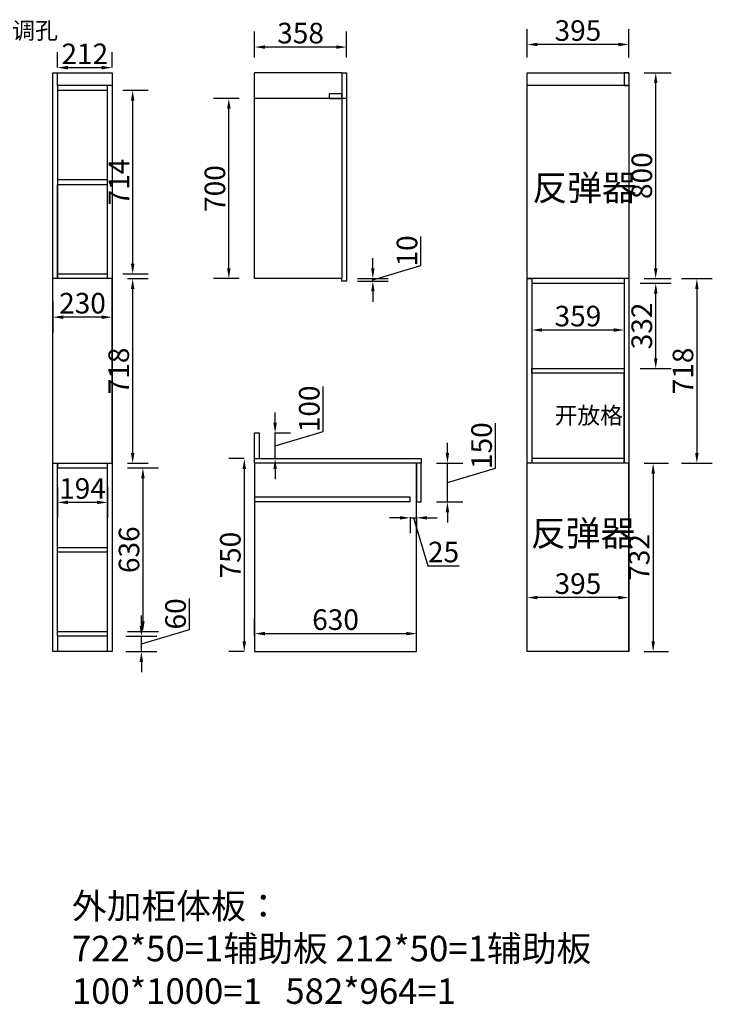
# Model space of a CAD drawing. Units: millimetres. Extents: x 32338 to 38410, y -17166 to -13053.
# Drawn here: x 35717 to 38410, y -17071 to -13244 of the extents above; entities that cross this region are included whole.
import ezdxf

# ---------------------------------------------------------------- set-up
doc = ezdxf.new("R2010")
doc.units = ezdxf.units.MM
doc.styles.get("Standard").update_dxf_attribs({"font": 'arial.ttf'})
doc.styles.add('宋字', font='txt', dxfattribs={"height": 80})
doc.dimstyles.new('衣柜', dxfattribs={"dimscale": 2, "dimtxt": 40, "dimasz": 20, "dimexe": 30, "dimexo": 30, "dimgap": 1.5, "dimtad": 1, "dimdsep": 46, "dimtxsty": 'Standard', "dimcen": 0, "dimclrd": 1, "dimclre": 4, "dimclrt": 256, "dimadec": 0, "dimazin": 2, "dimtp": 0.1, "dimtm": 0.1, "dimtfac": 0.71, "dimtmove": 1, "dimatfit": 0, "dimfxl": 30, "dimfxlon": 1, "dimlwd": -1, "dimlwe": -1, "dimarcsym": 0})

# ---------------------------------------------------------------- blocks, each defined once
blk = doc.blocks.new('*D21')
at = {"color": 4, "transparency": 16777216}
for p, q in [((36118, -13518), (36216, -13518)), ((36118, -14232), (36216, -14232))]:
    blk.add_line(p, q, dxfattribs=at)
at = {"color": 1, "transparency": 16777216}
blk.add_line((36156, -13558), (36156, -14192), dxfattribs=at)
for points in [[(36149.4, -13558), (36162.7, -13558), (36156, -13518)], [(36149.4, -14192), (36162.7, -14192), (36156, -14232)]]:
    blk.add_solid(points, dxfattribs=at)
at = {"layer": 'Defpoints', "color": 0, "transparency": 16777216}
for p in [(36058, -13518), (36058, -14232), (36156, -14232)]:
    blk.add_point(p, dxfattribs=at)
at = {"transparency": 16777216, "insert": (36112.9, -13875), "char_height": 80, "attachment_point": 5, "rotation": 90}
blk.add_mtext('714', dxfattribs=at)
blk = doc.blocks.new('*D22')
at = {"color": 4, "transparency": 16777216}
for p, q in [((36136, -14986), (36256, -14986)), ((36136, -15622), (36256, -15622))]:
    blk.add_line(p, q, dxfattribs=at)
at = {"color": 1, "transparency": 16777216}
blk.add_line((36196, -15026), (36196, -15582), dxfattribs=at)
for points in [[(36189.4, -15026), (36202.7, -15026), (36196, -14986)], [(36189.4, -15582), (36202.7, -15582), (36196, -15622)]]:
    blk.add_solid(points, dxfattribs=at)
at = {"layer": 'Defpoints', "color": 0, "transparency": 16777216}
for p in [(36058, -14986), (36058, -15622), (36196, -15622)]:
    blk.add_point(p, dxfattribs=at)
at = {"transparency": 16777216, "insert": (36152.2, -15304), "char_height": 80, "attachment_point": 5, "rotation": 90}
blk.add_mtext('636', dxfattribs=at)
blk = doc.blocks.new('*D30')
at = {"color": 4, "transparency": 16777216}
for p, q in [((35846, -14340), (35846, -14460)), ((36076, -14340), (36076, -14460))]:
    blk.add_line(p, q, dxfattribs=at)
at = {"color": 1, "transparency": 16777216}
blk.add_line((36036, -14400), (35886, -14400), dxfattribs=at)
for points in [[(35886, -14393.3), (35886, -14406.7), (35846, -14400)], [(36036, -14393.3), (36036, -14406.7), (36076, -14400)]]:
    blk.add_solid(points, dxfattribs=at)
at = {"layer": 'Defpoints', "color": 0, "transparency": 16777216}
for p in [(35846, -14250), (36076, -14250), (35846, -14400)]:
    blk.add_point(p, dxfattribs=at)
at = {"transparency": 16777216, "insert": (35961, -14356.1), "char_height": 80, "attachment_point": 5}
blk.add_mtext('230', dxfattribs=at)
blk = doc.blocks.new('*D31')
at = {"color": 4, "transparency": 16777216}
for p, q in [((36136, -14250), (36216, -14250)), ((36136, -14968), (36216, -14968))]:
    blk.add_line(p, q, dxfattribs=at)
at = {"color": 1, "transparency": 16777216}
blk.add_line((36156, -14290), (36156, -14928), dxfattribs=at)
for points in [[(36149.4, -14290), (36162.7, -14290), (36156, -14250)], [(36149.4, -14928), (36162.7, -14928), (36156, -14968)]]:
    blk.add_solid(points, dxfattribs=at)
at = {"layer": 'Defpoints', "color": 0, "transparency": 16777216}
for p in [(36076, -14250), (36076, -14968), (36156, -14968)]:
    blk.add_point(p, dxfattribs=at)
at = {"transparency": 16777216, "insert": (36112.2, -14609), "char_height": 80, "attachment_point": 5, "rotation": 90}
blk.add_mtext('718', dxfattribs=at)
blk = doc.blocks.new('*D32')
at = {"color": 1, "transparency": 16777216}
for p, q in [((37195, -15180), (37155, -15180)), ((37235, -15180), (37260, -15180)), ((37235, -15180), (37260, -15180)), ((37247.5, -15180), (37303.6, -15367)), ((37300, -15180), (37340, -15180)), ((37303.6, -15367), (37426.2, -15367))]:
    blk.add_line(p, q, dxfattribs=at)
at = {"color": 4, "transparency": 16777216}
for p, q in [((37235, -15178), (37235, -15240)), ((37260, -15178), (37260, -15240))]:
    blk.add_line(p, q, dxfattribs=at)
at = {"color": 1, "transparency": 16777216}
for points in [[(37195, -15173.3), (37195, -15186.7), (37235, -15180)], [(37300, -15173.3), (37300, -15186.7), (37260, -15180)]]:
    blk.add_solid(points, dxfattribs=at)
at = {"layer": 'Defpoints', "color": 0, "transparency": 16777216}
for p in [(37235, -15118), (37260, -15118), (37260, -15180)]:
    blk.add_point(p, dxfattribs=at)
at = {"transparency": 16777216, "insert": (37364.9, -15323.2), "char_height": 80, "attachment_point": 5}
blk.add_mtext('25', dxfattribs=at)
blk = doc.blocks.new('*D33')
at = {"color": 1, "transparency": 16777216}
for p, q in [((37567, -14986.9), (37567, -14811.9)), ((37380, -14928), (37380, -14888)), ((37380, -15118), (37380, -14968)), ((37380, -15118), (37380, -14968)), ((37380, -15043), (37567, -14986.9)), ((37380, -15158), (37380, -15198))]:
    blk.add_line(p, q, dxfattribs=at)
at = {"color": 4, "transparency": 16777216}
for p, q in [((37338, -14968), (37440, -14968)), ((37338, -15118), (37440, -15118))]:
    blk.add_line(p, q, dxfattribs=at)
at = {"color": 1, "transparency": 16777216}
for points in [[(37373.3, -14928), (37386.7, -14928), (37380, -14968)], [(37373.3, -15158), (37386.7, -15158), (37380, -15118)]]:
    blk.add_solid(points, dxfattribs=at)
at = {"layer": 'Defpoints', "color": 0, "transparency": 16777216}
for p in [(37278, -14968), (37380, -14968), (37278, -15118)]:
    blk.add_point(p, dxfattribs=at)
at = {"transparency": 16777216, "insert": (37523.2, -14899.4), "char_height": 80, "attachment_point": 5, "rotation": 90}
blk.add_mtext('150', dxfattribs=at)
blk = doc.blocks.new('*D34')
at = {"color": 4, "transparency": 16777216}
for p, q in [((36590, -14950), (36530, -14950)), ((36590, -15700), (36530, -15700))]:
    blk.add_line(p, q, dxfattribs=at)
at = {"color": 1, "transparency": 16777216}
blk.add_line((36590, -14990), (36590, -15660), dxfattribs=at)
for points in [[(36583.3, -14990), (36596.7, -14990), (36590, -14950)], [(36583.3, -15660), (36596.7, -15660), (36590, -15700)]]:
    blk.add_solid(points, dxfattribs=at)
at = {"layer": 'Defpoints', "color": 0, "transparency": 16777216}
for p in [(36630, -14950), (36590, -15700), (36630, -15700)]:
    blk.add_point(p, dxfattribs=at)
at = {"transparency": 16777216, "insert": (36546.2, -15325), "char_height": 80, "attachment_point": 5, "rotation": 90}
blk.add_mtext('750', dxfattribs=at)
blk = doc.blocks.new('*D35')
at = {"color": 4, "transparency": 16777216}
for p, q in [((36630, -15640), (36630, -15570)), ((37260, -15640), (37260, -15570))]:
    blk.add_line(p, q, dxfattribs=at)
at = {"color": 1, "transparency": 16777216}
blk.add_line((36670, -15630), (37220, -15630), dxfattribs=at)
for points in [[(36670, -15623.3), (36670, -15636.7), (36630, -15630)], [(37220, -15623.3), (37220, -15636.7), (37260, -15630)]]:
    blk.add_solid(points, dxfattribs=at)
at = {"layer": 'Defpoints', "color": 0, "transparency": 16777216}
for p in [(37260, -15630), (36630, -15700), (37260, -15700)]:
    blk.add_point(p, dxfattribs=at)
at = {"transparency": 16777216, "insert": (36945, -15586.1), "char_height": 80, "attachment_point": 5}
blk.add_mtext('630', dxfattribs=at)
blk = doc.blocks.new('*D36')
at = {"color": 4, "transparency": 16777216}
for p, q in [((36630, -13390), (36630, -13290)), ((36988, -13390), (36988, -13290))]:
    blk.add_line(p, q, dxfattribs=at)
at = {"color": 1, "transparency": 16777216}
blk.add_line((36948, -13350), (36670, -13350), dxfattribs=at)
for points in [[(36670, -13343.3), (36670, -13356.7), (36630, -13350)], [(36948, -13343.3), (36948, -13356.7), (36988, -13350)]]:
    blk.add_solid(points, dxfattribs=at)
at = {"layer": 'Defpoints', "color": 0, "transparency": 16777216}
for p in [(36630, -13350), (36630, -13450), (36988, -13450)]:
    blk.add_point(p, dxfattribs=at)
at = {"transparency": 16777216, "insert": (36809, -13306.1), "char_height": 80, "attachment_point": 5}
blk.add_mtext('358', dxfattribs=at)
blk = doc.blocks.new('*D37')
at = {"color": 4, "transparency": 16777216}
for p, q in [((36570, -13550), (36470, -13550)), ((36570, -14250), (36470, -14250))]:
    blk.add_line(p, q, dxfattribs=at)
at = {"color": 1, "transparency": 16777216}
blk.add_line((36530, -14210), (36530, -13590), dxfattribs=at)
for points in [[(36523.3, -13590), (36536.7, -13590), (36530, -13550)], [(36523.3, -14210), (36536.7, -14210), (36530, -14250)]]:
    blk.add_solid(points, dxfattribs=at)
at = {"layer": 'Defpoints', "color": 0, "transparency": 16777216}
for p in [(36530, -13550), (36630, -13550), (36630, -14250)]:
    blk.add_point(p, dxfattribs=at)
at = {"transparency": 16777216, "insert": (36486.2, -13900), "char_height": 80, "attachment_point": 5, "rotation": 90}
blk.add_mtext('700', dxfattribs=at)
blk = doc.blocks.new('*D38')
at = {"color": 1, "transparency": 16777216}
for p, q in [((36897, -14843.9), (36897, -14668.9)), ((36710, -14810), (36710, -14770)), ((36710, -14900), (36897, -14843.9)), ((36710, -14950), (36710, -14850)), ((36710, -14950), (36710, -14850)), ((36710, -14990), (36710, -15030))]:
    blk.add_line(p, q, dxfattribs=at)
at = {"color": 4, "transparency": 16777216}
for p, q in [((36708, -14850), (36770, -14850)), ((36708, -14950), (36770, -14950))]:
    blk.add_line(p, q, dxfattribs=at)
at = {"color": 1, "transparency": 16777216}
for points in [[(36703.3, -14810), (36716.7, -14810), (36710, -14850)], [(36703.3, -14990), (36716.7, -14990), (36710, -14950)]]:
    blk.add_solid(points, dxfattribs=at)
at = {"layer": 'Defpoints', "color": 0, "transparency": 16777216}
for p in [(36648, -14850), (36710, -14850), (36648, -14950)]:
    blk.add_point(p, dxfattribs=at)
at = {"transparency": 16777216, "insert": (36853.2, -14756.4), "char_height": 80, "attachment_point": 5, "rotation": 90}
blk.add_mtext('100', dxfattribs=at)
blk = doc.blocks.new('*D42')
at = {"color": 1, "transparency": 16777216}
for p, q in [((36377, -15613.9), (36377, -15493.1)), ((36190, -15600), (36190, -15560)), ((36190, -15670), (36377, -15613.9)), ((36190, -15700), (36190, -15640)), ((36190, -15700), (36190, -15640)), ((36190, -15740), (36190, -15780))]:
    blk.add_line(p, q, dxfattribs=at)
at = {"color": 4, "transparency": 16777216}
for p, q in [((36130, -15640), (36250, -15640)), ((36130, -15700), (36250, -15700))]:
    blk.add_line(p, q, dxfattribs=at)
at = {"color": 1, "transparency": 16777216}
for points in [[(36183.3, -15600), (36196.7, -15600), (36190, -15640)], [(36183.3, -15740), (36196.7, -15740), (36190, -15700)]]:
    blk.add_solid(points, dxfattribs=at)
at = {"layer": 'Defpoints', "color": 0, "transparency": 16777216}
for p in [(36058, -15640), (36190, -15640), (36058, -15700)]:
    blk.add_point(p, dxfattribs=at)
at = {"transparency": 16777216, "insert": (36333.2, -15553.5), "char_height": 80, "attachment_point": 5, "rotation": 90}
blk.add_mtext('60', dxfattribs=at)
blk = doc.blocks.new('*D43')
at = {"color": 4, "transparency": 16777216}
for p, q in [((38290, -14250), (38410, -14250)), ((38290, -14968), (38410, -14968))]:
    blk.add_line(p, q, dxfattribs=at)
at = {"color": 1, "transparency": 16777216}
blk.add_line((38350, -14290), (38350, -14928), dxfattribs=at)
for points in [[(38343.3, -14290), (38356.7, -14290), (38350, -14250)], [(38343.3, -14928), (38356.7, -14928), (38350, -14968)]]:
    blk.add_solid(points, dxfattribs=at)
at = {"layer": 'Defpoints', "color": 0, "transparency": 16777216}
for p in [(38085, -14250), (38085, -14968), (38350, -14968)]:
    blk.add_point(p, dxfattribs=at)
at = {"transparency": 16777216, "insert": (38306.2, -14609), "char_height": 80, "attachment_point": 5, "rotation": 90}
blk.add_mtext('718', dxfattribs=at)
blk = doc.blocks.new('*D44')
at = {"color": 4, "transparency": 16777216}
for p, q in [((38130, -14268), (38250, -14268)), ((38130, -14600), (38250, -14600))]:
    blk.add_line(p, q, dxfattribs=at)
at = {"color": 1, "transparency": 16777216}
blk.add_line((38190, -14560), (38190, -14308), dxfattribs=at)
for points in [[(38183.3, -14308), (38196.7, -14308), (38190, -14268)], [(38183.3, -14560), (38196.7, -14560), (38190, -14600)]]:
    blk.add_solid(points, dxfattribs=at)
at = {"layer": 'Defpoints', "color": 0, "transparency": 16777216}
for p in [(38067, -14268), (38190, -14268), (38067, -14600)]:
    blk.add_point(p, dxfattribs=at)
at = {"transparency": 16777216, "insert": (38146.1, -14434), "char_height": 80, "attachment_point": 5, "rotation": 90}
blk.add_mtext('332', dxfattribs=at)
blk = doc.blocks.new('*D45')
at = {"color": 4, "transparency": 16777216}
for p, q in [((37708, -14390), (37708, -14510)), ((38067, -14390), (38067, -14510))]:
    blk.add_line(p, q, dxfattribs=at)
at = {"color": 1, "transparency": 16777216}
blk.add_line((38027, -14450), (37748, -14450), dxfattribs=at)
for points in [[(37748, -14443.3), (37748, -14456.7), (37708, -14450)], [(38027, -14443.3), (38027, -14456.7), (38067, -14450)]]:
    blk.add_solid(points, dxfattribs=at)
at = {"layer": 'Defpoints', "color": 0, "transparency": 16777216}
for p in [(37708, -14268), (38067, -14268), (37708, -14450)]:
    blk.add_point(p, dxfattribs=at)
at = {"transparency": 16777216, "insert": (37887.5, -14406.1), "char_height": 80, "attachment_point": 5}
blk.add_mtext('359', dxfattribs=at)
blk = doc.blocks.new('*D46')
at = {"color": 4, "transparency": 16777216}
for p, q in [((38145, -13450), (38250, -13450)), ((38145, -14250), (38250, -14250))]:
    blk.add_line(p, q, dxfattribs=at)
at = {"color": 1, "transparency": 16777216}
blk.add_line((38190, -14210), (38190, -13490), dxfattribs=at)
for points in [[(38183.3, -13490), (38196.7, -13490), (38190, -13450)], [(38183.3, -14210), (38196.7, -14210), (38190, -14250)]]:
    blk.add_solid(points, dxfattribs=at)
at = {"layer": 'Defpoints', "color": 0, "transparency": 16777216}
for p in [(38085, -13450), (38190, -13450), (38085, -14250)]:
    blk.add_point(p, dxfattribs=at)
at = {"transparency": 16777216, "insert": (38146.2, -13850), "char_height": 80, "attachment_point": 5, "rotation": 90}
blk.add_mtext('800', dxfattribs=at)
blk = doc.blocks.new('*D47')
at = {"color": 4, "transparency": 16777216}
for p, q in [((37690, -13390), (37690, -13280)), ((38085, -13390), (38085, -13280))]:
    blk.add_line(p, q, dxfattribs=at)
at = {"color": 1, "transparency": 16777216}
blk.add_line((38045, -13340), (37730, -13340), dxfattribs=at)
for points in [[(37730, -13333.3), (37730, -13346.7), (37690, -13340)], [(38045, -13333.3), (38045, -13346.7), (38085, -13340)]]:
    blk.add_solid(points, dxfattribs=at)
at = {"layer": 'Defpoints', "color": 0, "transparency": 16777216}
for p in [(37690, -13340), (37690, -13450), (38085, -13450)]:
    blk.add_point(p, dxfattribs=at)
at = {"transparency": 16777216, "insert": (37887.5, -13296.1), "char_height": 80, "attachment_point": 5}
blk.add_mtext('395', dxfattribs=at)
blk = doc.blocks.new('*D48')
at = {"color": 4, "transparency": 16777216}
for p, q in [((37690, -15550), (37690, -15430)), ((38085, -15550), (38085, -15430))]:
    blk.add_line(p, q, dxfattribs=at)
at = {"color": 1, "transparency": 16777216}
blk.add_line((38045, -15490), (37730, -15490), dxfattribs=at)
for points in [[(37730, -15483.3), (37730, -15496.7), (37690, -15490)], [(38045, -15483.3), (38045, -15496.7), (38085, -15490)]]:
    blk.add_solid(points, dxfattribs=at)
at = {"layer": 'Defpoints', "color": 0, "transparency": 16777216}
for p in [(37690, -15490), (37690, -15700), (38085, -15700)]:
    blk.add_point(p, dxfattribs=at)
at = {"transparency": 16777216, "insert": (37887.5, -15446.1), "char_height": 80, "attachment_point": 5}
blk.add_mtext('395', dxfattribs=at)
blk = doc.blocks.new('*D49')
at = {"color": 4, "transparency": 16777216}
for p, q in [((38145, -14968), (38240, -14968)), ((38145, -15700), (38240, -15700))]:
    blk.add_line(p, q, dxfattribs=at)
at = {"color": 1, "transparency": 16777216}
blk.add_line((38180, -15008), (38180, -15660), dxfattribs=at)
for points in [[(38173.3, -15008), (38186.7, -15008), (38180, -14968)], [(38173.3, -15660), (38186.7, -15660), (38180, -15700)]]:
    blk.add_solid(points, dxfattribs=at)
at = {"layer": 'Defpoints', "color": 0, "transparency": 16777216}
for p in [(38085, -14968), (38085, -15700), (38180, -15700)]:
    blk.add_point(p, dxfattribs=at)
at = {"transparency": 16777216, "insert": (38136.1, -15334), "char_height": 80, "attachment_point": 5, "rotation": 90}
blk.add_mtext('732', dxfattribs=at)
blk = doc.blocks.new('*D58')
at = {"color": 4, "transparency": 16777216}
for p, q in [((35864, -13430), (35864, -13370)), ((36076, -13430), (36076, -13370))]:
    blk.add_line(p, q, dxfattribs=at)
at = {"color": 1, "transparency": 16777216}
blk.add_line((35904, -13430), (36036, -13430), dxfattribs=at)
for points in [[(35904, -13423.3), (35904, -13436.7), (35864, -13430)], [(36036, -13423.3), (36036, -13436.7), (36076, -13430)]]:
    blk.add_solid(points, dxfattribs=at)
at = {"layer": 'Defpoints', "color": 0, "transparency": 16777216}
for p in [(36076, -13430), (35864, -13450), (36076, -13450)]:
    blk.add_point(p, dxfattribs=at)
at = {"transparency": 16777216, "insert": (35970, -13386.8), "char_height": 80, "attachment_point": 5}
blk.add_mtext('212', dxfattribs=at)
blk = doc.blocks.new('*D60')
at = {"color": 4, "transparency": 16777216}
for p, q in [((35864, -15060), (35864, -15180)), ((36058, -15060), (36058, -15180))]:
    blk.add_line(p, q, dxfattribs=at)
at = {"color": 1, "transparency": 16777216}
blk.add_line((36018, -15120), (35904, -15120), dxfattribs=at)
for points in [[(35904, -15113.3), (35904, -15126.7), (35864, -15120)], [(36018, -15113.3), (36018, -15126.7), (36058, -15120)]]:
    blk.add_solid(points, dxfattribs=at)
at = {"layer": 'Defpoints', "color": 0, "transparency": 16777216}
for p in [(35864, -14986), (36058, -14986), (35864, -15120)]:
    blk.add_point(p, dxfattribs=at)
at = {"transparency": 16777216, "insert": (35961, -15076.2), "char_height": 80, "attachment_point": 5}
blk.add_mtext('194', dxfattribs=at)
blk = doc.blocks.new('*D61')
at = {"color": 1, "transparency": 16777216}
for p, q in [((37277, -14198.9), (37277, -14086.1)), ((37090, -14210), (37090, -14170)), ((37090, -14255), (37277, -14198.9)), ((37090, -14260), (37090, -14250)), ((37090, -14260), (37090, -14250)), ((37090, -14300), (37090, -14340))]:
    blk.add_line(p, q, dxfattribs=at)
at = {"color": 4, "transparency": 16777216}
for p, q in [((37030, -14250), (37150, -14250)), ((37030, -14260), (37150, -14260))]:
    blk.add_line(p, q, dxfattribs=at)
at = {"color": 1, "transparency": 16777216}
for points in [[(37083.3, -14210), (37096.7, -14210), (37090, -14250)], [(37083.3, -14300), (37096.7, -14300), (37090, -14260)]]:
    blk.add_solid(points, dxfattribs=at)
at = {"layer": 'Defpoints', "color": 0, "transparency": 16777216}
for p in [(36970, -14250), (36970, -14260), (37090, -14250)]:
    blk.add_point(p, dxfattribs=at)
at = {"transparency": 16777216, "insert": (37233.2, -14142.5), "char_height": 80, "attachment_point": 5, "rotation": 90}
blk.add_mtext('10', dxfattribs=at)

msp = doc.modelspace()

# ---------------------------------------------------------------- linework, layer by layer
for p, q in [((36630, -14250), (36630, -13450)), ((36970, -13450), (36970, -14250)), ((36970, -14250), (36630, -14250))]:
    msp.add_line(p, q)
for points in [[(35846.034, -13450), (36076.034, -13450), (36076.034, -15700), (35846.034, -15700), (35846.034, -13450)], [(36076.034, -13450), (36076.034, -13500), (35864.034, -13500)], [(35864.034, -13500), (35864.034, -13450)], [(36970, -13450), (36630, -13450)], [(36970, -13450), (36988, -13450), (36988, -13550), (36970, -13550)], [(37690, -13450), (38085, -13450), (38085, -15700), (37690, -15700), (37690, -13450)], [(35864.034, -13500), (35864.034, -13500), (35864.034, -14250), (35864.034, -14232), (36058.034, -14232)], [(35864.034, -13500), (35864.034, -13518), (36058.034, -13518)], [(36076.034, -14250), (36058.034, -14250), (36058.034, -13500)], [(38085, -13500), (38085, -14250), (37690, -14250)], [(36988, -13550), (36988, -14250), (36988, -14260), (36970, -14260), (36970, -14250)], [(35864.034, -14232), (35864.034, -13884), (36058.034, -13884), (36058.034, -13866), (35864.034, -13866)], [(36076.034, -14968), (36076.034, -14250), (35846.034, -14250)], [(37690, -14250), (37708, -14250), (37708, -14968)], [(38085, -14250), (38067, -14250), (38067, -14968), (38067, -14950), (37708, -14950)], [(37708, -14250), (37708, -14268), (38067, -14268)], [(38067, -14950), (38067, -14618), (37708, -14618), (37708, -14600), (38067, -14600)], [(36630, -14950), (36630, -14850), (36648, -14850), (36648, -14950)], [(36630, -14950), (37278, -14950), (37278, -14968), (36630, -14968), (36630, -14950)], [(35846.034, -15700), (35846.034, -14968), (36076.034, -14968)], [(35864.034, -15640), (35864.034, -14968), (35864.034, -14986), (36058.034, -14986)], [(36076.034, -15700), (36058.034, -15700), (36058.034, -14968)], [(36630, -14968), (36630, -15700), (37260, -15700)], [(37260, -15700), (37260, -15700), (37260, -14968), (37260, -15118), (37278, -15118), (37278, -14968)], [(38085, -15700), (38085, -14968), (37690, -14968)], [(36058.034, -15622), (36058.034, -15313), (35864.034, -15313), (35864.034, -15295), (36058.034, -15295)], [(36058.034, -15700), (36058.034, -15640), (35864.034, -15640), (35864.034, -15622), (36058.034, -15622)], [(35864.034, -15640), (35864.034, -15700)]]:
    msp.add_lwpolyline(points)
at = {"color": 8}
for points in [[(38085, -13450), (38067, -13450), (38067, -13500), (38085, -13500), (37690, -13500)], [(36970, -13550), (36970, -13532), (36920, -13532), (36920, -13550)], [(36920, -13550), (36970, -13550), (36630, -13550)], [(37235, -15118), (37235, -15100), (36630, -15100)], [(37235, -15118), (36630, -15118)]]:
    msp.add_lwpolyline(points, dxfattribs=at)

# ---------------------------------------------------------------- texts
at = {"color": 0, "linetype": 'ByBlock', "lineweight": -3, "attachment_point": 1}
for s, insert, char_height, width in [('{\\fSimSun|b0|i0|c134|p54;侧板现场开空调孔}', (35152.086, -13253.24), 65.38106, 1086.06957), ('{\\fSimSun|b0|i0|c134|p54;反弹器}', (37710.277, -13847.341), 99.17119, 3393.02377), ('{\\fSimSun|b0|i0|c134|p54;反弹器}', (37704.604, -15190.11), 99.17119, 3393.02377), ('{\\fSimSun|b0|i0|c134|p54;外加柜体板：\\P722*50=1辅助板 212*50=1辅助板\\P100*1000=1   582*964=1}', (35919.846, -16639.44), 99.17119, 3393.02377)]:
    msp.add_mtext(s, dxfattribs=dict(at, insert=insert, char_height=char_height, width=width))
at = {"color": 0, "linetype": 'ByBlock', "lineweight": -3, "ltscale": 2, "insert": (37796.965, -14749.628), "char_height": 64.8, "width": 1061.72644, "attachment_point": 1, "style": '宋字'}
msp.add_mtext('开放格', dxfattribs=at)

# ---------------------------------------------------------------- dimensions: what is measured, and where the dimension line sits
for base, p1, p2, picture, middle in [((36630, -13350), (36988, -13450), (36630, -13450), '*D36', (36809, -13306.127)), ((37690, -13340), (38085, -13450), (37690, -13450), '*D47', (37887.5, -13296.127)), ((36076.034, -13430), (35864.034, -13450), (36076.034, -13450), '*D58', (35970.034, -13386.836)), ((35846.034, -14400), (36076.034, -14250), (35846.034, -14250), '*D30', (35961.034, -14356.127)), ((37708, -14450), (38067, -14268), (37708, -14268), '*D45', (37887.5, -14406.127)), ((35864.034, -15120), (36058.034, -14986), (35864.034, -14986), '*D60', (35961.034, -15076.154)), ((37260, -15180), (37235, -15118), (37260, -15118), '*D32', (37306.611, -15323.192)), ((37690, -15490), (38085, -15700), (37690, -15700), '*D48', (37887.5, -15446.127)), ((37260, -15630), (36630, -15700), (37260, -15700), '*D35', (36945, -15586.127))]:
    dim = msp.add_linear_dim(base=base, p1=p1, p2=p2, dimstyle='衣柜')
    dim.commit()
    dim.dimension.update_dxf_attribs({"geometry": picture, "text_midpoint": middle})
for base, p1, p2, picture, middle in [((38190, -13450), (38085, -14250), (38085, -13450), '*D46', (38146.154, -13850)), ((36156.034, -14232), (36058.034, -13518), (36058.034, -14232), '*D21', (36112.871, -13875)), ((36530, -13550), (36630, -14250), (36630, -13550), '*D37', (36486.154, -13900)), ((37090, -14250), (36970, -14260), (36970, -14250), '*D61', (37233.192, -14195.889)), ((36156.034, -14968), (36076.034, -14250), (36076.034, -14968), '*D31', (36112.189, -14609)), ((38190, -14268), (38067, -14600), (38067, -14268), '*D44', (38146.127, -14434)), ((38350, -14968), (38085, -14250), (38085, -14968), '*D43', (38306.154, -14609)), ((36710, -14850), (36648, -14950), (36648, -14850), '*D38', (36853.192, -14840.889)), ((37380, -14968), (37278, -15118), (37278, -14968), '*D33', (37523.192, -14983.889)), ((36590, -15700), (36630, -14950), (36630, -15700), '*D34', (36546.154, -15325)), ((36196.034, -15622), (36058.034, -14986), (36058.034, -15622), '*D22', (36152.161, -15304)), ((38180, -15700), (38085, -14968), (38085, -15700), '*D49', (38136.127, -15334)), ((36190, -15640), (36058.034, -15700), (36058.034, -15640), '*D42', (36333.192, -15610.889))]:
    dim = msp.add_linear_dim(base=base, p1=p1, p2=p2, angle=90, dimstyle='衣柜')
    dim.commit()
    dim.dimension.update_dxf_attribs({"geometry": picture, "text_midpoint": middle})

doc.saveas('drawing.dxf')
